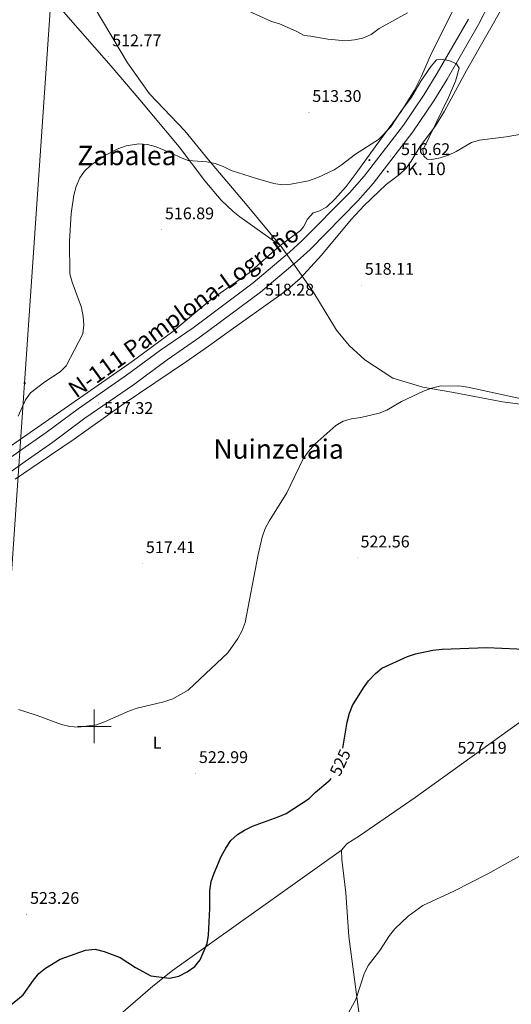
# Model space of a CAD drawing. Units: metres. Extents: x 599673 to 604172, y 4733386 to 4736422.
# Drawn here: x 603456 to 603747, y 4734335 to 4734919 of the extents above; entities that cross this region are included whole.
import ezdxf
from ezdxf.enums import TextEntityAlignment as Align

# ---------------------------------------------------------------- set-up
doc = ezdxf.new("R2010")
doc.units = ezdxf.units.M
doc.header["$MEASUREMENT"] = 0
for name, color, linetype, lineweight in [('Carátula', 7, 'Continuous', 5), ('Level 1', 19, 'Continuous', 0), ('Level 21', 19, 'Continuous', 0), ('Level 32', 19, 'Continuous', 0), ('Level 36', 19, 'Continuous', 40), ('Level 37', 92, 'Continuous', 0), ('Level 4', 36, 'Continuous', 30), ('Level 41', 19, 'Continuous', 0), ('Level 44', 19, 'Continuous', 0), ('Level 45', 19, 'Continuous', 0), ('Level 5', 36, 'Continuous', 0), ('Level 54', 13, 'Continuous', 0), ('Level 63', 7, 'Continuous', 0), ('Level 7', 19, 'Continuous', 0)]:
    doc.layers.add(name, color=color, linetype=linetype, lineweight=lineweight)
doc.styles.add('Arial', font='ARIAL.TTF', dxfattribs={"height": 0.2})

# ---------------------------------------------------------------- blocks, each defined once
blk = doc.blocks.new('5PATER')
at = {"layer": 'Carátula', "linetype": 'Continuous', "lineweight": 5}
h = blk.add_hatch(color=250, dxfattribs=at)
edge = h.paths.add_edge_path()
edge.add_ellipse((0, 0), major_axis=(-1.33, -1.34), ratio=0.999422, start_angle=0, end_angle=360)
blk = doc.blocks.new('5TME')
at = {"layer": 'Carátula', "color": 250, "linetype": 'Continuous', "lineweight": 5}
for p, q in [((3.7, 3.8), (-3.7, -3.8)), ((-3.7, 3.7), (3.8, -3.8))]:
    blk.add_line(p, q, dxfattribs=at)
at = {"layer": 'Carátula', "color": 250, "linetype": 'Continuous', "lineweight": 5, "flags": 128}
blk.add_lwpolyline([(-3.7, -3.8), (3.8, -3.8), (3.8, 3.7), (-3.7, 3.7), (-3.7, -3.8)], dxfattribs=at)
blk = doc.blocks.new('5HITCA')
at = {"layer": 'Carátula', "linetype": 'Continuous', "lineweight": 5}
h = blk.add_hatch(color=1, dxfattribs=at)
edge = h.paths.add_edge_path()
edge.add_arc((0, 0), 3.1, 0.00109, 360.00109)
at = {"layer": 'Carátula', "color": 250, "linetype": 'Continuous', "lineweight": 5}
blk.add_circle((0, 0, 0), 3.1, dxfattribs=at)

msp = doc.modelspace()

# ---------------------------------------------------------------- linework, layer by layer
at = {"layer": 'Level 1', "color": 19, "linetype": 'Continuous', "lineweight": 0, "ltscale": 0.5}
msp.add_polyline3d([(603500.57, 4734925.84, 510.77), (603519.66, 4734893.49, 512.83), (603532.82, 4734875.12, 513.72), (603553.81, 4734853.24, 514.75), (603567.82, 4734836.03, 514.96), (603590.72, 4734808.86, 516.56), (603610.88, 4734784.68, 516.89), (603611.96, 4734783.15, 517.33), (603620.15, 4734771.5, 517.87), (603630.24, 4734757.17, 517.82), (603643.61, 4734734.98, 519.18), (603651.2, 4734725.88, 519.44), (603660.56, 4734717.46, 519.54), (603677.09, 4734706.54, 519.75), (603695, 4734701.25, 519.97), (603712.1, 4734698.23, 520.13), (603742.23, 4734692.47, 520.19), (603767.98, 4734689.14, 520.13)], dxfattribs=at)
at = {"layer": 'Level 21', "color": 19, "linetype": 'Continuous', "lineweight": 13}
for points in [[(603133.25, 4734426.04, 520.91), (603160.08, 4734444.85, 519.97), (603194.96, 4734469.57, 519.4), (603220.45, 4734488.33, 518.83), (603245.17, 4734505.22, 518.5), (603356.22, 4734583.84, 517.74), (603380.48, 4734601.48, 517.19), (603403.72, 4734617.78, 516.87), (603458.96, 4734657.09, 516.67), (603475.42, 4734668.58, 516.87), (603494.43, 4734682.71, 517.17), (603523.19, 4734702.62, 517.78), (603543.29, 4734717.42, 518.07), (603562.67, 4734730.79, 518.39), (603598.55, 4734757.56, 518.28), (603620.37, 4734775.95, 518.25), (603628, 4734782.89, 518.18), (603656.46, 4734811.66, 517.19), (603665.54, 4734821.89, 517.04), (603689.01, 4734852.55, 516.31), (603701.44, 4734870.96, 515.98), (603709.46, 4734883.8, 515.68), (603728.05, 4734916.23, 514.18), (603734.83, 4734929.74, 514.14)], [(603721.94, 4734919.52, 514.18), (603703.51, 4734887.36, 515.68), (603695.62, 4734874.73, 515.98), (603683.38, 4734856.6, 516.31), (603660.19, 4734826.3, 517.04), (603651.4, 4734816.41, 517.19), (603623.2, 4734787.89, 518.18), (603615.8, 4734781.17, 518.25), (603594.24, 4734762.99, 518.28), (603558.63, 4734736.42, 518.39), (603539.26, 4734723.07, 518.07), (603519.16, 4734708.27, 517.78), (603490.38, 4734688.35, 517.17), (603471.36, 4734674.21, 516.87), (603454.96, 4734662.76, 516.67), (603399.72, 4734623.44, 516.87), (603376.45, 4734607.12, 517.19), (603352.18, 4734589.47, 517.74), (603252.43, 4734518.85, 518.43)]]:
    msp.add_polyline3d(points, dxfattribs=at)
at = {"layer": 'Level 32', "color": 6, "linetype": 'Continuous', "lineweight": 0, "ltscale": 0.5}
msp.add_polyline3d([(603554.19, 4736148.76, 493.35), (603551.58, 4736106.78, 488.16), (603512.75, 4735559.69, 510.09), (603493.65, 4735282.33, 505.95), (603475.51, 4734950.68, 509.37), (603458.68, 4734703.49, 514.91), (603431.83, 4734316.38, 525.1), (603415.54, 4734055.25, 536.99), (603400.91, 4733832.63, 552.07)], dxfattribs=at)
at = {"layer": 'Level 36', "color": 92, "linetype": 'Continuous', "lineweight": 0}
for points in [[(603453.05, 4734646.65, 515.43), (603467.27, 4734656.34, 515.23), (603487.98, 4734670.35, 515.59), (603517.72, 4734691.53, 516.9), (603554.72, 4734716.33, 518.28), (603567.7, 4734725.58, 518.8), (603578.45, 4734733.29, 518.69), (603610.64, 4734756.09, 517.24), (603614.65, 4734759.07, 517.13), (603622.2, 4734765.64, 517.19), (603634.82, 4734779.39, 517.42), (603652.5, 4734800.72, 517.51), (603660.07, 4734808.88, 517.37), (603673.11, 4734821.36, 516.7), (603681.01, 4734827.34, 515.18), (603685.11, 4734831.05, 514.57), (603688.01, 4734835.13, 514.55), (603693.05, 4734843.78, 514.58), (603702.5, 4734856.26, 514.31), (603707.71, 4734864.85, 514.33), (603720.87, 4734889.03, 513.77), (603744.12, 4734929.96, 512.18)], [(603713.94, 4734926.71, 511.11), (603700.13, 4734899.36, 512.71), (603694.07, 4734885.64, 512.87), (603689.94, 4734877.42, 513.15), (603681.99, 4734864.7, 513.69), (603666.61, 4734843.68, 514.57), (603655.34, 4734828.17, 515.9), (603649.36, 4734820.24, 515.9), (603642.8, 4734812.72, 515.9), (603637.68, 4734807.89, 515.9), (603633.2, 4734805.63, 515.9), (603629.8, 4734804.6, 515.9), (603626.55, 4734800.9, 515.98), (603624.15, 4734796.31, 516.12), (603622.3, 4734794.18, 516.17), (603610.26, 4734785.23, 515.9), (603591.86, 4734769.05, 516.97), (603568.84, 4734752.77, 517.5), (603546.63, 4734734.26, 515.9), (603522.48, 4734716.45, 515.66), (603446.35, 4734663.49, 514.84)], [(603480.27, 4734925.42, 510.06), (603510.04, 4734891.56, 512.65), (603527, 4734871.6, 513.85), (603550.35, 4734843.77, 515.32), (603565.59, 4734823.65, 516.59), (603575.29, 4734812.18, 517.15), (603582.48, 4734805.33, 517.29), (603586.39, 4734802.24, 517.25), (603610.26, 4734785.23, 516.7)], [(603671.48, 4734212.25, 535.34), (603667.09, 4734252.07, 535.13), (603661.43, 4734296.63, 532.23), (603656.02, 4734337.96, 531.08), (603650.98, 4734375.44, 528.95), (603649.32, 4734401.21, 526.82), (603646.77, 4734421.09, 525.82), (603646.64, 4734426.58, 525.75), (603649.8, 4734430.44, 525.75), (603657.39, 4734435.16, 525.75), (603690.38, 4734457.77, 525.75), (603757.95, 4734506.49, 525.72)], [(603460.57, 4734300.97, 523.7), (603477.75, 4734306.73, 523.7), (603483.95, 4734308.45, 523.7), (603490.12, 4734310.85, 523.7), (603496.25, 4734313.96, 523.7), (603508.29, 4734322.99, 523.7), (603534.68, 4734346.01, 523.7), (603546.4, 4734355.32, 523.7), (603646.64, 4734426.58, 523.7)]]:
    msp.add_polyline3d(points, dxfattribs=at)
at = {"layer": 'Level 4', "color": 36, "linetype": 'Continuous', "lineweight": 30}
for points in [[(603647.43, 4734487, 525.01), (603649.96, 4734502.5, 525.01), (603651.34, 4734507.79, 525.01), (603653.14, 4734512.47, 525.01), (603659.66, 4734522.96, 525.01), (603662.67, 4734526.95, 525.01), (603666.75, 4734531.33, 525.01), (603670.56, 4734534.58, 525.01), (603685.92, 4734541.39, 525.01), (603690.64, 4734543.05, 525.01), (603700.83, 4734545.15, 525.01), (603706.45, 4734545.72, 525.01), (603732.94, 4734546.85, 525.01), (603759.62, 4734545.7, 525.01)], [(603450.38, 4734334.67, 525.01), (603457.72, 4734340.8, 525.01), (603463.86, 4734349.56, 525.01), (603467.14, 4734353.41, 525.01), (603471.04, 4734356.53, 525.01), (603479.8, 4734361.96, 525.01), (603494.83, 4734367.25, 525.01), (603500.58, 4734367.81, 525.01), (603505.94, 4734366.57, 525.01), (603515.42, 4734362.87, 525.01), (603524.49, 4734357.07, 525.01), (603533.53, 4734352.12, 525.01), (603544.54, 4734350.76, 525.01), (603550.12, 4734351.89, 525.01), (603555.18, 4734354.36, 525.01), (603559.63, 4734357.56, 525.01), (603562.86, 4734361.66, 525.01), (603566.99, 4734371.31, 525.01), (603567.73, 4734376.26, 525.01), (603568.53, 4734392.09, 525.01), (603568.48, 4734402.53, 525.01), (603569.44, 4734407.94, 525.01), (603571.1, 4734412.97, 525.01), (603575.19, 4734422.89, 525.01), (603578.05, 4734427.69, 525.01), (603581.03, 4734432.31, 525.01), (603584.97, 4734435.84, 525.01), (603589.17, 4734438.55, 525.01), (603593.85, 4734440.79, 525.01), (603609.16, 4734446.3, 525.01), (603613.85, 4734448.43, 525.01), (603627.42, 4734457.31, 525.01), (603631.11, 4734460.9, 525.01), (603639.96, 4734468.29, 525.01), (603640.5, 4734469.02, 525.01)]]:
    msp.add_polyline3d(points, dxfattribs=at)
at = {"layer": 'Level 5', "color": 36, "linetype": 'Continuous', "lineweight": 0}
for points in [[(603580.06, 4734929.51, 510.01), (603605.06, 4734918.07, 510.01), (603609.84, 4734916.59, 510.01), (603619.78, 4734912.29, 510.01), (603624.46, 4734909.69, 510.01), (603628.57, 4734909.38, 510.01), (603638.64, 4734907.49, 510.01), (603649.29, 4734906.6, 510.01), (603654.44, 4734907.11, 510.01), (603659.34, 4734908.13, 510.01), (603664.21, 4734910.41, 510.01), (603668.93, 4734913.83, 510.01), (603685.77, 4734923.24, 510.01)], [(603454.82, 4734684.09, 515.01), (603459.24, 4734693.76, 515.01), (603462.17, 4734697.82, 515.01), (603470.65, 4734704.39, 515.01), (603479.76, 4734710.36, 515.01), (603483.35, 4734713.85, 515.01), (603493.11, 4734732.87, 515.01), (603493.7, 4734738.19, 515.01), (603493.32, 4734743.18, 515.01), (603492.4, 4734748.35, 515.01), (603486.84, 4734763.5, 515.01), (603485.48, 4734768.44, 515.01), (603485.24, 4734787.8, 515.01), (603486.34, 4734804.26, 515.01), (603487.87, 4734815, 515.01), (603489.18, 4734820.22, 515.01), (603491.36, 4734825.27, 515.01), (603494.28, 4734829.33, 515.01), (603497.95, 4734832.77, 515.01), (603506.31, 4734838.6, 515.01), (603514.03, 4734842.59, 515.01), (603518.84, 4734844.29, 515.01), (603526.51, 4734845.51, 515.01), (603531.5, 4734845.18, 515.01), (603536.65, 4734843.74, 515.01), (603546.26, 4734839.75, 515.01), (603551.07, 4734837.35, 515.01), (603555.79, 4734835.68, 515.01), (603566.76, 4734834.85, 515.01), (603571.66, 4734833.85, 515.01), (603576.53, 4734832.09, 515.01), (603581.15, 4734829.75, 515.01), (603596.25, 4734824.86, 515.01), (603606.56, 4734822.02, 515.01), (603611.5, 4734821.28, 515.01), (603616.66, 4734821.62, 515.01), (603627.16, 4734823.55, 515.01), (603632.71, 4734825.56, 515.01), (603642.36, 4734830.06, 515.01), (603646.55, 4734832.78, 515.01), (603655.03, 4734839.32, 515.01), (603668.6, 4734848.03, 515.01), (603676.02, 4734855.63, 515.01), (603681.96, 4734864.73, 515.01), (603688.25, 4734873.19, 515.01), (603693.72, 4734882.65, 515.01), (603699.89, 4734891.47, 515.01), (603702.98, 4734895.4, 515.01), (603705.42, 4734895.67, 515.01), (603710.43, 4734895.01, 515.01), (603714.96, 4734892.93, 515.01), (603716.39, 4734890.36, 515.01), (603714.25, 4734882.76, 515.01), (603710.16, 4734873.07, 515.01), (603694.92, 4734841.68, 515.01), (603695.52, 4734838.28, 515.01), (603697.58, 4734836.38, 515.01)], [(603697.58, 4734836.38, 515.01), (603700.2, 4734836.26, 515.01), (603705.12, 4734837.17, 515.01), (603710.2, 4734838.77, 515.01), (603714.71, 4734840.93, 515.01), (603723.84, 4734846.3, 515.01), (603728.62, 4734847.77, 515.01), (603744.32, 4734849.7, 515.01), (603754.64, 4734851.44, 515.01)], [(603455.01, 4734510.04, 520.01), (603466.11, 4734506.54, 520.01), (603480.59, 4734501.12, 520.01), (603485.46, 4734499.99, 520.01), (603490.72, 4734499.63, 520.01), (603501.32, 4734500.95, 520.01), (603506.01, 4734502.67, 520.01), (603520.79, 4734509.31, 520.01), (603525.52, 4734510.91, 520.01), (603541.24, 4734514.54, 520.01), (603546.54, 4734516.41, 520.01), (603555.74, 4734521.51, 520.01), (603559.54, 4734525, 520.01), (603579.16, 4734543.54, 520.01), (603585.25, 4734552.22, 520.01), (603587.66, 4734556.85, 520.01), (603589.45, 4734561.53, 520.01), (603597.17, 4734601.96, 520.01), (603599.65, 4734612.2, 520.01), (603601.4, 4734617.37, 520.01), (603603.7, 4734621.82, 520.01), (603614.14, 4734638.48, 520.01), (603623.99, 4734658.66, 520.01), (603626.85, 4734662.76, 520.01), (603630.92, 4734667.38, 520.01), (603643.31, 4734678.53, 520.01), (603647.75, 4734681.12, 520.01), (603652.58, 4734682.42, 520.01), (603658.22, 4734683.18, 520.01), (603668.99, 4734685.7, 520.01), (603673.59, 4734687.59, 520.01), (603682.28, 4734692.61, 520.01), (603695.33, 4734698.75, 520.01), (603700.02, 4734700.52, 520.01), (603704.86, 4734701.71, 520.01), (603716.24, 4734701.89, 520.01), (603721.72, 4734701.25, 520.01), (603753.5, 4734694.21, 520.01)], [(603649.97, 4734328.8, 530.01), (603655.26, 4734337.94, 530.01), (603660.17, 4734353.25, 530.01), (603662.49, 4734358.21, 530.01), (603669.45, 4734367.01, 530.01), (603675.18, 4734376.03, 530.01), (603678.26, 4734379.97, 530.01), (603686.18, 4734387.55, 530.01), (603695, 4734393.81, 530.01), (603713.41, 4734402.27, 530.01), (603733.4, 4734412.62, 530.01), (603767.47, 4734431.63, 530.01)]]:
    msp.add_polyline3d(points, dxfattribs=at)
at = {"layer": 'Level 54', "color": 13, "linetype": 'Continuous', "lineweight": 0}
for points in [[(603734.83, 4734929.74, 514.14), (603728.05, 4734916.23, 514.18), (603709.46, 4734883.8, 515.68), (603701.44, 4734870.96, 515.98), (603689.01, 4734852.55, 516.31), (603665.54, 4734821.89, 517.04), (603656.46, 4734811.66, 517.19), (603628, 4734782.89, 518.18), (603620.37, 4734775.95, 518.25), (603598.55, 4734757.56, 518.28), (603562.67, 4734730.79, 518.39), (603543.29, 4734717.42, 518.07), (603523.19, 4734702.62, 517.78), (603494.43, 4734682.71, 517.17), (603475.42, 4734668.58, 516.87), (603458.96, 4734657.09, 516.67), (603403.72, 4734617.78, 516.87)], [(603454.96, 4734662.76, 516.67), (603471.36, 4734674.21, 516.87), (603490.38, 4734688.35, 517.17), (603519.16, 4734708.27, 517.78), (603539.26, 4734723.07, 518.07), (603558.63, 4734736.42, 518.39), (603594.24, 4734762.99, 518.28), (603615.8, 4734781.17, 518.25), (603623.2, 4734787.89, 518.18), (603651.4, 4734816.41, 517.19), (603660.19, 4734826.3, 517.04), (603683.38, 4734856.6, 516.31), (603695.62, 4734874.73, 515.98), (603703.51, 4734887.36, 515.68), (603721.94, 4734919.52, 514.18)]]:
    msp.add_polyline3d(points, dxfattribs=at)
at = {"layer": 'Level 63', "linetype": 'Continuous', "lineweight": 0}
for points in [[(603500, 4734490.01, 0.01), (603500, 4734510.01, 0.01)], [(603490, 4734500.01, 0.01), (603510, 4734500.01, 0.01)]]:
    msp.add_polyline3d(points, dxfattribs=at)

# ---------------------------------------------------------------- block references
at = {"layer": 'Level 21', "color": 19, "linetype": 'Continuous', "lineweight": 0, "xscale": 0.09999983015004542, "yscale": 0.09999983015004542}
for p in [(603663.2, 4734835.89, 515.59), (603674.13, 4734829.06, 516.73)]:
    msp.add_blockref('5HITCA', p, dxfattribs=at)
at = {"layer": 'Level 32', "color": 19, "linetype": 'Continuous', "lineweight": 0, "xscale": 0.09999983015004542, "yscale": 0.09999983015004542}
msp.add_blockref('5TME', (603458.69, 4734703.51, 514.91), dxfattribs=at)
at = {"layer": 'Level 7', "color": 19, "linetype": 'Continuous', "lineweight": 0, "xscale": 0.09999983015004542, "yscale": 0.09999983015004542}
for p in [(603508.58, 4734897.17, 512.78), (603627.36, 4734864.16, 513.3), (603675.84, 4734838.3, 516.63), (603539.93, 4734794.56, 516.89), (603596.87, 4734761.69, 518.29), (603658.43, 4734761.67, 518.12), (603502.55, 4734691.8, 517.33), (603528.53, 4734596.62, 517.42), (603655.98, 4734599.94, 522.57), (603713.52, 4734477.65, 527.2), (603560.09, 4734472.1, 523), (603459.91, 4734388.55, 523.26)]:
    msp.add_blockref('5PATER', p, dxfattribs=at)

# ---------------------------------------------------------------- texts
at = {"layer": 'Level 37', "color": 92, "linetype": 'Continuous', "lineweight": 0, "style": 'Arial'}
msp.add_text('L', height=7, dxfattribs=at).set_placement((603537.31, 4734490.32, 522.19), align=Align.MIDDLE_CENTER)
at = {"layer": 'Level 41', "color": 19, "linetype": 'Continuous', "lineweight": 0, "style": 'Arial'}
for s, p in [('512.77', (603510.63, 4734901.17, 512.78)), ('513.30', (603629.35, 4734868.16, 513.3)), ('516.62', (603681.98, 4734836.64, 516.63)), ('516.89', (603541.91, 4734798.56, 516.89)), ('518.11', (603660.51, 4734765.67, 518.12)), ('518.28', (603601.27, 4734753.32, 518.29)), ('517.32', (603505.81, 4734683.13, 517.33)), ('517.41', (603530.61, 4734600.62, 517.42)), ('522.56', (603657.96, 4734603.94, 522.57)), ('527.19', (603715.51, 4734481.65, 527.2)), ('522.99', (603562.08, 4734476.1, 523)), ('523.26', (603461.9, 4734392.55, 523.26))]:
    msp.add_text(s, height=7, dxfattribs=at).set_placement(p, align=Align.BOTTOM_LEFT)
at = {"layer": 'Level 41', "color": 39, "linetype": 'Continuous', "lineweight": 0, "style": 'Arial'}
msp.add_text('525', height=7, rotation=64.74587, dxfattribs=at).set_placement((603645.91, 4734478.6, 525.01), align=Align.MIDDLE_CENTER)
at = {"layer": 'Level 44', "color": 19, "linetype": 'Continuous', "lineweight": 0, "style": 'Arial'}
msp.add_text('PK. 10', height=7.5, dxfattribs=at).set_placement((603678.94, 4734824.59, 515.77), align=Align.BOTTOM_LEFT)
at = {"layer": 'Level 44', "color": 1, "linetype": 'Continuous', "lineweight": 0, "style": 'Arial'}
msp.add_text('N-111 Pamplona-Logroño', height=9.9999, rotation=35.60695, dxfattribs=at).set_placement((603553.02, 4734746.19, 515.8), align=Align.MIDDLE_CENTER)
at = {"layer": 'Level 45', "color": 19, "linetype": 'Continuous', "lineweight": 0, "style": 'Arial'}
for s, p in [('Zabalea', (603519.38, 4734838.6, 515.01)), ('Nuinzelaia', (603609.36, 4734664.51, 519.39))]:
    msp.add_text(s, height=11.5, dxfattribs=at).set_placement(p, align=Align.MIDDLE_CENTER)

doc.saveas('drawing.dxf')
